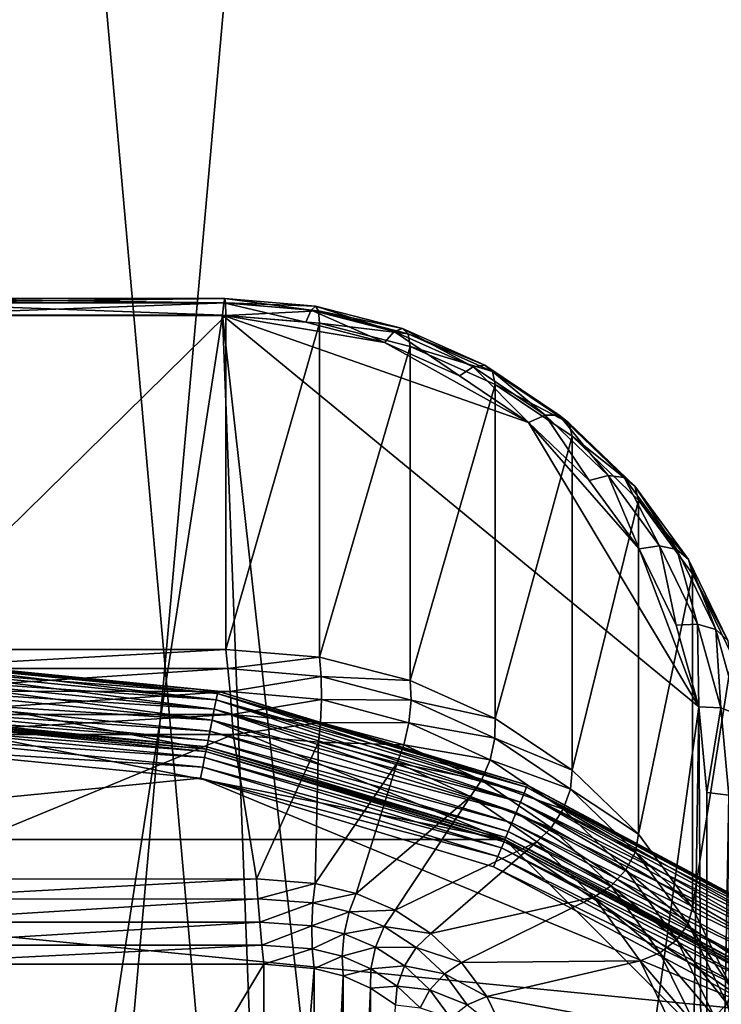
# Model space of a CAD drawing. Extents: x -0.474 to 0.456, y -0.043 to 0.054.
# Drawn here: x 0.117 to 0.119, y 0.004 to 0.008 of the extents above; entities that cross this region are included whole.
import ezdxf

# ---------------------------------------------------------------- set-up
doc = ezdxf.new("R2010")
doc.units = 0
doc.header["$MEASUREMENT"] = 0
doc.layers.get('0').update_dxf_attribs({"linetype": 'CONTINUOUS'})

msp = doc.modelspace()

# ---------------------------------------------------------------- linework, layer by layer
for points in [[(0.1166406, -0.0048061, -0.0710884), (0.1166406, 0.053638, -0.0124255), (0.1218105, 0.0532773, -0.0120661)], [(0.1166406, -0.0048061, -0.0710884), (0.1218105, 0.0532773, -0.0120661), (0.1218105, -0.0051668, -0.070729)], [(0.230498, 0.039, 0.0354161), (0.230498, -0.039, 0.0354161), (-0.47168, -0.039, 0.0354161)], [(0.230498, 0.039, 0.0354161), (-0.47168, -0.039, 0.0354161), (-0.47168, 0.039, 0.0354161)], [(0.230498, -0.0251795, 0.0624483), (0.2304979, 0.0251795, 0.0624483), (-0.4540869, 0.0251795, 0.0624483)], [(0.230498, -0.0251795, 0.0624483), (-0.4540869, 0.0251795, 0.0624483), (-0.4540869, -0.0251795, 0.0624483)], [(0.1218105, -0.041992, -0.0340412), (0.1218104, 0.0164521, 0.0246217), (0.1166406, 0.0160914, 0.0249811)], [(0.1218105, -0.041992, -0.0340412), (0.1166406, 0.0160914, 0.0249811), (0.1166406, -0.0423527, -0.0336818)], [(0.1177736, 0.0068949, 0.0152394), (0.1166062, 0.006895, 0.0152395), (0.1166062, 0.0069101, 0.015316)], [(0.1177736, 0.0068949, 0.0152394), (0.1166062, 0.0069101, 0.015316), (0.1177774, 0.00691, 0.0153159)], [(0.1177774, 0.00691, 0.0153159), (0.1166062, 0.0069101, 0.015316), (0.1166062, 0.0068947, 0.0153925)], [(0.1177774, 0.00691, 0.0153159), (0.1166062, 0.0068947, 0.0153925), (0.11778, 0.0068946, 0.0153925)], [(0.1180753, 0.0068694, 0.0152137), (0.1177736, 0.0068949, 0.0152394), (0.1177774, 0.00691, 0.0153159)], [(0.1180753, 0.0068694, 0.0152137), (0.1177774, 0.00691, 0.0153159), (0.1180904, 0.0068834, 0.0152893)], [(0.1180904, 0.0068834, 0.0152893), (0.1177774, 0.00691, 0.0153159), (0.11778, 0.0068946, 0.0153925)], [(0.117769, 0.0068518, 0.0151745), (0.1166062, 0.0068518, 0.0151745), (0.1166062, 0.006895, 0.0152395)], [(0.117769, 0.0068518, 0.0151745), (0.1166062, 0.006895, 0.0152395), (0.1177736, 0.0068949, 0.0152394)], [(0.11778, 0.0068946, 0.0153925), (0.1166062, 0.0068947, 0.0153925), (0.1166062, 0.0068512, 0.0154573)], [(0.11778, 0.0068946, 0.0153925), (0.1166062, 0.0068512, 0.0154573), (0.1177809, 0.0068512, 0.0154573)], [(0.1180575, 0.0068275, 0.0151502), (0.117769, 0.0068518, 0.0151745), (0.1177736, 0.0068949, 0.0152394)], [(0.1180575, 0.0068275, 0.0151502), (0.1177736, 0.0068949, 0.0152394), (0.1180753, 0.0068694, 0.0152137)], [(0.1180904, 0.0068834, 0.0152893), (0.11778, 0.0068946, 0.0153925), (0.1181006, 0.0068675, 0.0153652)], [(0.1181006, 0.0068675, 0.0153652), (0.11778, 0.0068946, 0.0153925), (0.1177809, 0.0068512, 0.0154573)], [(0.1183627, 0.0067955, 0.0151396), (0.1180753, 0.0068694, 0.0152137), (0.1180904, 0.0068834, 0.0152893)], [(0.1183627, 0.0067955, 0.0151396), (0.1180904, 0.0068834, 0.0152893), (0.1183915, 0.006806, 0.0152116)], [(0.1183915, 0.006806, 0.0152116), (0.1180904, 0.0068834, 0.0152893), (0.1181006, 0.0068675, 0.0153652)], [(0.1166062, -0.0007044, 0.00759), (0.1166062, 0.0068518, 0.0151745), (0.117769, 0.0068518, 0.0151745)], [(0.1180575, -0.0006802, 0.0076143), (0.1166062, -0.0007044, 0.00759), (0.117769, 0.0068518, 0.0151745)], [(0.1177809, 0.0068512, 0.0154573), (0.1166062, 0.0068512, 0.0154573), (0.1166062, 0.0056966, 0.0166077)], [(0.1177809, 0.0068512, 0.0154573), (0.1166062, 0.0056966, 0.0166077), (0.1177809, 0.0056966, 0.0166077)], [(0.117769, 0.0068518, 0.0151745), (0.1180575, 0.0068275, 0.0151502), (0.1183289, 0.0067578, 0.0150801)], [(0.117769, 0.0068518, 0.0151745), (0.1183289, 0.0067578, 0.0150801), (0.118827, 0.0064812, 0.0148026)], [(0.1185881, -0.0004944, 0.0078008), (0.1180575, -0.0006802, 0.0076143), (0.117769, 0.0068518, 0.0151745)], [(0.117769, 0.0068518, 0.0151745), (0.118827, 0.0064812, 0.0148026), (0.1194157, 0.0054981, 0.0138158)], [(0.117769, 0.0068518, 0.0151745), (0.1194157, 0.0054981, 0.0138158), (0.1185881, -0.0004944, 0.0078008)], [(0.1181006, 0.0068675, 0.0153652), (0.1177809, 0.0068512, 0.0154573), (0.1181042, 0.0068241, 0.0154301)], [(0.1181042, 0.0068241, 0.0154301), (0.1177809, 0.0068512, 0.0154573), (0.1177809, 0.0056966, 0.0166077)], [(0.1183289, 0.0067578, 0.0150801), (0.1180575, 0.0068275, 0.0151502), (0.1180753, 0.0068694, 0.0152137)], [(0.1183289, 0.0067578, 0.0150801), (0.1180753, 0.0068694, 0.0152137), (0.1183627, 0.0067955, 0.0151396)], [(0.1183915, 0.006806, 0.0152116), (0.1181006, 0.0068675, 0.0153652), (0.1184108, 0.0067878, 0.0152852)], [(0.1184108, 0.0067878, 0.0152852), (0.1181006, 0.0068675, 0.0153652), (0.1181042, 0.0068241, 0.0154301)], [(0.1181042, 0.0068241, 0.0154301), (0.1177809, 0.0056966, 0.0166077), (0.1181042, 0.0056695, 0.0165804)], [(0.1184177, 0.0067435, 0.0153492), (0.1181042, 0.0068241, 0.0154301), (0.1181042, 0.0056695, 0.0165804)], [(0.1184108, 0.0067878, 0.0152852), (0.1181042, 0.0068241, 0.0154301), (0.1184177, 0.0067435, 0.0153492)], [(0.1185881, 0.0066418, 0.0149637), (0.1183289, 0.0067578, 0.0150801), (0.1183627, 0.0067955, 0.0151396)], [(0.1186353, 0.0066736, 0.0150172), (0.1183627, 0.0067955, 0.0151396), (0.1183915, 0.006806, 0.0152116)], [(0.1185881, 0.0066418, 0.0149637), (0.1183627, 0.0067955, 0.0151396), (0.1186353, 0.0066736, 0.0150172)], [(0.1186353, 0.0066736, 0.0150172), (0.1183915, 0.006806, 0.0152116), (0.1186754, 0.0066791, 0.0150842)], [(0.1186754, 0.0066791, 0.0150842), (0.1183915, 0.006806, 0.0152116), (0.1184108, 0.0067878, 0.0152852)], [(0.1186754, 0.0066791, 0.0150842), (0.1184108, 0.0067878, 0.0152852), (0.1187022, 0.0066574, 0.0151543)], [(0.1187022, 0.0066574, 0.0151543), (0.1184108, 0.0067878, 0.0152852), (0.1184177, 0.0067435, 0.0153492)], [(0.1184177, 0.0067435, 0.0153492), (0.1181042, 0.0056695, 0.0165804), (0.1184177, 0.0055888, 0.0164995)], [(0.1183289, 0.0067578, 0.0150801), (0.1185881, 0.0066418, 0.0149637), (0.118827, 0.0064812, 0.0148026)], [(0.1187118, 0.0066119, 0.015217), (0.1184177, 0.0067435, 0.0153492), (0.1184177, 0.0055888, 0.0164995)], [(0.1187022, 0.0066574, 0.0151543), (0.1184177, 0.0067435, 0.0153492), (0.1187118, 0.0066119, 0.015217)], [(0.118827, 0.0064812, 0.0148026), (0.1185881, 0.0066418, 0.0149637), (0.1186353, 0.0066736, 0.0150172)], [(0.1188845, 0.0065062, 0.0148492), (0.1186353, 0.0066736, 0.0150172), (0.1186754, 0.0066791, 0.0150842)], [(0.118827, 0.0064812, 0.0148026), (0.1186353, 0.0066736, 0.0150172), (0.1188845, 0.0065062, 0.0148492)], [(0.1188845, 0.0065062, 0.0148492), (0.1186754, 0.0066791, 0.0150842), (0.1189333, 0.0065058, 0.0149102)], [(0.1189333, 0.0065058, 0.0149102), (0.1186754, 0.0066791, 0.0150842), (0.1187022, 0.0066574, 0.0151543)], [(0.1189333, 0.0065058, 0.0149102), (0.1187022, 0.0066574, 0.0151543), (0.118966, 0.0064802, 0.0149765)], [(0.118966, 0.0064802, 0.0149765), (0.1187022, 0.0066574, 0.0151543), (0.1187118, 0.0066119, 0.015217)], [(0.1187118, 0.0066119, 0.015217), (0.1184177, 0.0055888, 0.0164995), (0.1187118, 0.0054572, 0.0163674)], [(0.1189777, 0.0064332, 0.0150377), (0.1187118, 0.0066119, 0.015217), (0.1187118, 0.0054572, 0.0163674)], [(0.118966, 0.0064802, 0.0149765), (0.1187118, 0.0066119, 0.015217), (0.1189777, 0.0064332, 0.0150377)], [(0.1190366, 0.0062801, 0.0146006), (0.118827, 0.0064812, 0.0148026), (0.1188845, 0.0065062, 0.0148492)], [(0.1190366, 0.0062801, 0.0146006), (0.1188845, 0.0065062, 0.0148492), (0.1191017, 0.0062978, 0.01464)], [(0.1191017, 0.0062978, 0.01464), (0.1188845, 0.0065062, 0.0148492), (0.1189333, 0.0065058, 0.0149102)], [(0.1191017, 0.0062978, 0.01464), (0.1189333, 0.0065058, 0.0149102), (0.119157, 0.0062912, 0.0146948)], [(0.119157, 0.0062912, 0.0146948), (0.1189333, 0.0065058, 0.0149102), (0.118966, 0.0064802, 0.0149765)], [(0.118827, 0.0064812, 0.0148026), (0.1190366, 0.0062801, 0.0146006), (0.1192088, 0.006044, 0.0143637)], [(0.118827, 0.0064812, 0.0148026), (0.1192088, 0.006044, 0.0143637), (0.1194157, 0.0054981, 0.0138158)], [(0.119157, 0.0062912, 0.0146948), (0.118966, 0.0064802, 0.0149765), (0.119194, 0.0062614, 0.0147569)], [(0.119194, 0.0062614, 0.0147569), (0.118966, 0.0064802, 0.0149765), (0.1189777, 0.0064332, 0.0150377)], [(0.1189777, 0.0064332, 0.0150377), (0.1187118, 0.0054572, 0.0163674), (0.1189777, 0.0052786, 0.0161881)], [(0.1192072, 0.006213, 0.0148167), (0.1189777, 0.0064332, 0.0150377), (0.1189777, 0.0052786, 0.0161881)], [(0.119194, 0.0062614, 0.0147569), (0.1189777, 0.0064332, 0.0150377), (0.1192072, 0.006213, 0.0148167)], [(0.1192088, 0.006044, 0.0143637), (0.1190366, 0.0062801, 0.0146006), (0.1191017, 0.0062978, 0.01464)], [(0.1192088, 0.006044, 0.0143637), (0.1191017, 0.0062978, 0.01464), (0.1192793, 0.0060544, 0.0143957)], [(0.1192793, 0.0060544, 0.0143957), (0.1191017, 0.0062978, 0.01464), (0.119157, 0.0062912, 0.0146948)], [(0.1192793, 0.0060544, 0.0143957), (0.119157, 0.0062912, 0.0146948), (0.1193391, 0.0060417, 0.0144444)], [(0.1193391, 0.0060417, 0.0144444), (0.119157, 0.0062912, 0.0146948), (0.119194, 0.0062614, 0.0147569)], [(0.1193391, 0.0060417, 0.0144444), (0.119194, 0.0062614, 0.0147569), (0.1193791, 0.0060078, 0.0145023)], [(0.1193791, 0.0060078, 0.0145023), (0.119194, 0.0062614, 0.0147569), (0.1192072, 0.006213, 0.0148167)], [(0.1192072, 0.006213, 0.0148167), (0.1189777, 0.0052786, 0.0161881), (0.1192072, 0.0050583, 0.015967)], [(0.1193933, 0.0059578, 0.0145606), (0.1192072, 0.006213, 0.0148167), (0.1192072, 0.0050583, 0.015967)], [(0.1193791, 0.0060078, 0.0145023), (0.1192072, 0.006213, 0.0148167), (0.1193933, 0.0059578, 0.0145606)], [(0.1193369, 0.0057805, 0.0140992), (0.1192088, 0.006044, 0.0143637), (0.1192793, 0.0060544, 0.0143957)], [(0.1192088, 0.006044, 0.0143637), (0.1193369, 0.0057805, 0.0140992), (0.1194157, 0.0054981, 0.0138158)], [(0.1193369, 0.0057805, 0.0140992), (0.1192793, 0.0060544, 0.0143957), (0.1194108, 0.0057838, 0.0141241)], [(0.1194108, 0.0057838, 0.0141241), (0.1192793, 0.0060544, 0.0143957), (0.1193391, 0.0060417, 0.0144444)], [(0.1194108, 0.0057838, 0.0141241), (0.1193391, 0.0060417, 0.0144444), (0.1194736, 0.005765, 0.0141666)], [(0.1194736, 0.005765, 0.0141666), (0.1193391, 0.0060417, 0.0144444), (0.1193791, 0.0060078, 0.0145023)], [(0.1194736, 0.005765, 0.0141666), (0.1193791, 0.0060078, 0.0145023), (0.1195156, 0.005727, 0.0142204)], [(0.1195156, 0.005727, 0.0142204), (0.1193791, 0.0060078, 0.0145023), (0.1193933, 0.0059578, 0.0145606)], [(0.1193933, 0.0059578, 0.0145606), (0.1192072, 0.0050583, 0.015967), (0.1193933, 0.0048032, 0.0157109)], [(0.1195305, 0.0056756, 0.0142773), (0.1193933, 0.0059578, 0.0145606), (0.1193933, 0.0048032, 0.0157109)], [(0.1195156, 0.005727, 0.0142204), (0.1193933, 0.0059578, 0.0145606), (0.1195305, 0.0056756, 0.0142773)], [(0.1194157, 0.0054981, 0.0138158), (0.1193369, 0.0057805, 0.0140992), (0.1194108, 0.0057838, 0.0141241)], [(0.1194157, 0.0054981, 0.0138158), (0.1194108, 0.0057838, 0.0141241), (0.1194916, 0.0054943, 0.0138335)], [(0.1194916, 0.0054943, 0.0138335), (0.1194108, 0.0057838, 0.0141241), (0.1194736, 0.005765, 0.0141666)], [(0.1194916, 0.0054943, 0.0138335), (0.1194736, 0.005765, 0.0141666), (0.1195561, 0.0054695, 0.0138701)], [(0.1195561, 0.0054695, 0.0138701), (0.1194736, 0.005765, 0.0141666), (0.1195156, 0.005727, 0.0142204)], [(0.1177809, 0.0056966, 0.0166077), (0.1166062, 0.0056966, 0.0166077), (0.1166056, 0.0056308, 0.01665)], [(0.1177809, 0.0056966, 0.0166077), (0.1166056, 0.0056308, 0.01665), (0.1177882, 0.0056304, 0.0166497)], [(0.1181042, 0.0056695, 0.0165804), (0.1177809, 0.0056966, 0.0166077), (0.1177882, 0.0056304, 0.0166497)], [(0.1166406, 0.0056615, 0.0353431), (0.1166406, 0.0056615, 0.0346097), (0.1177534, 0.0055519, 0.0346097)], [(0.1166406, 0.0056615, 0.0353431), (0.1177534, 0.0055519, 0.0346097), (0.1177534, 0.0055519, 0.0353431)], [(0.1166406, 0.0056615, 0.0353431), (0.1177534, 0.0055519, 0.0353431), (0.1177519, 0.0055441, 0.035382)], [(0.1166406, 0.0056615, 0.0353431), (0.1177519, 0.0055441, 0.035382), (0.1166406, 0.0056536, 0.035382)], [(0.1166406, 0.0056536, 0.0345709), (0.1177534, 0.0055519, 0.0346097), (0.1166406, 0.0056615, 0.0346097)], [(0.1166406, 0.0056536, 0.035382), (0.1177519, 0.0055441, 0.035382), (0.1177475, 0.0055224, 0.0354149)], [(0.1166406, 0.0056536, 0.035382), (0.1177475, 0.0055224, 0.0354149), (0.1166406, 0.0056314, 0.0354149)], [(0.1166406, 0.0056314, 0.0345379), (0.1177519, 0.0055441, 0.0345709), (0.1166406, 0.0056536, 0.0345709)], [(0.1166406, 0.0056536, 0.0345709), (0.1177519, 0.0055441, 0.0345709), (0.1177534, 0.0055519, 0.0346097)], [(0.1181042, 0.0056695, 0.0165804), (0.1177882, 0.0056304, 0.0166497), (0.1181105, 0.0056023, 0.0166214)], [(0.1184177, 0.0055888, 0.0164995), (0.1181042, 0.0056695, 0.0165804), (0.1181105, 0.0056023, 0.0166214)], [(0.1195305, 0.0056756, 0.0142773), (0.1193933, 0.0048032, 0.0157109), (0.1195305, 0.0045209, 0.0154276)], [(0.1177882, 0.0056304, 0.0166497), (0.1166056, 0.0056308, 0.01665), (0.1166049, 0.0055517, 0.0166626)], [(0.1177882, 0.0056304, 0.0166497), (0.1166049, 0.0055517, 0.0166626), (0.1177955, 0.0055512, 0.0166621)], [(0.1166406, 0.0056314, 0.0354149), (0.1177475, 0.0055224, 0.0354149), (0.1177411, 0.00549, 0.0354369)], [(0.1166406, 0.0056314, 0.0354149), (0.1177411, 0.00549, 0.0354369), (0.1166406, 0.0055984, 0.0354369)], [(0.1166406, 0.0055984, 0.0345159), (0.1177475, 0.0055224, 0.0345379), (0.1166406, 0.0056314, 0.0345379)], [(0.1166406, 0.0056314, 0.0345379), (0.1177475, 0.0055224, 0.0345379), (0.1177519, 0.0055441, 0.0345709)], [(0.1181105, 0.0056023, 0.0166214), (0.1177882, 0.0056304, 0.0166497), (0.1177955, 0.0055512, 0.0166621)], [(0.1166406, 0.0055984, 0.0354369), (0.1177411, 0.00549, 0.0354369), (0.1177335, 0.0054519, 0.0354446)], [(0.1166406, 0.0055984, 0.0354369), (0.1177335, 0.0054519, 0.0354446), (0.1166406, 0.0055595, 0.0354446)], [(0.1166406, 0.0055595, 0.0345082), (0.1177411, 0.00549, 0.0345159), (0.1166406, 0.0055984, 0.0345159)], [(0.1166406, 0.0055984, 0.0345159), (0.1177411, 0.00549, 0.0345159), (0.1177475, 0.0055224, 0.0345379)], [(0.1181105, 0.0056023, 0.0166214), (0.1177955, 0.0055512, 0.0166621), (0.118112, 0.0055229, 0.0166337)], [(0.1184177, 0.0055888, 0.0164995), (0.1181105, 0.0056023, 0.0166214), (0.1184208, 0.0055211, 0.01654)], [(0.1184208, 0.0055211, 0.01654), (0.1181105, 0.0056023, 0.0166214), (0.118112, 0.0055229, 0.0166337)], [(0.1187118, 0.0054572, 0.0163674), (0.1184177, 0.0055888, 0.0164995), (0.1184208, 0.0055211, 0.01654)], [(0.1177955, 0.0055512, 0.0166621), (0.1166049, 0.0055517, 0.0166626), (0.1166042, 0.0054716, 0.0166436)], [(0.1177955, 0.0055512, 0.0166621), (0.1166042, 0.0054716, 0.0166436), (0.1178017, 0.005471, 0.016643)], [(0.1166406, 0.0055595, 0.0345082), (0.1177335, 0.0054519, 0.0345082), (0.1166406, 0.0055595, 0.0345082)], [(0.1177335, 0.0054519, 0.0345082), (0.1177335, 0.0054519, 0.0345082), (0.1166406, 0.0055595, 0.0345082)], [(0.1177136, 0.0053519, 0.0354446), (0.1166406, 0.0054575, 0.0354446), (0.1166406, 0.0055595, 0.0354446)], [(0.1177136, 0.0053519, 0.0354446), (0.1166406, 0.0055595, 0.0354446), (0.1177335, 0.0054519, 0.0354446)], [(0.1166406, 0.0055206, 0.0345005), (0.1177335, 0.0054519, 0.0345082), (0.1166406, 0.0055595, 0.0345082)], [(0.1166406, 0.0055595, 0.0345082), (0.1177335, 0.0054519, 0.0345082), (0.1177411, 0.00549, 0.0345159)], [(0.1177534, 0.0055519, 0.0353431), (0.1188204, 0.00522, 0.035382), (0.1177519, 0.0055441, 0.035382)], [(0.1177519, 0.0055441, 0.0345709), (0.1188234, 0.0052273, 0.0346097), (0.1177534, 0.0055519, 0.0346097)], [(0.1177534, 0.0055519, 0.0353431), (0.1177534, 0.0055519, 0.0346097), (0.1188234, 0.0052273, 0.0346097)], [(0.1177534, 0.0055519, 0.0353431), (0.1188234, 0.0052273, 0.0346097), (0.1188234, 0.0052273, 0.0353431)], [(0.1177534, 0.0055519, 0.0353431), (0.1188234, 0.0052273, 0.0353431), (0.1188204, 0.00522, 0.035382)], [(0.118112, 0.0055229, 0.0166337), (0.1177955, 0.0055512, 0.0166621), (0.1178017, 0.005471, 0.016643)], [(0.1166406, 0.0054876, 0.0344785), (0.1177259, 0.0054137, 0.0345005), (0.1166406, 0.0055206, 0.0345005)], [(0.1166406, 0.0055206, 0.0345005), (0.1177259, 0.0054137, 0.0345005), (0.1177335, 0.0054519, 0.0345082)], [(0.1177475, 0.0055224, 0.0354149), (0.1187993, 0.005169, 0.0354369), (0.1177411, 0.00549, 0.0354369)], [(0.1177411, 0.00549, 0.0345159), (0.1188119, 0.0051995, 0.0345379), (0.1177475, 0.0055224, 0.0345379)], [(0.1177519, 0.0055441, 0.035382), (0.1188119, 0.0051995, 0.0354149), (0.1177475, 0.0055224, 0.0354149)], [(0.1177475, 0.0055224, 0.0345379), (0.1188204, 0.00522, 0.0345709), (0.1177519, 0.0055441, 0.0345709)], [(0.1177475, 0.0055224, 0.0354149), (0.1188119, 0.0051995, 0.0354149), (0.1187993, 0.005169, 0.0354369)], [(0.1177475, 0.0055224, 0.0345379), (0.1188119, 0.0051995, 0.0345379), (0.1188204, 0.00522, 0.0345709)], [(0.1177519, 0.0055441, 0.035382), (0.1188204, 0.00522, 0.035382), (0.1188119, 0.0051995, 0.0354149)], [(0.1177519, 0.0055441, 0.0345709), (0.1188204, 0.00522, 0.0345709), (0.1188234, 0.0052273, 0.0346097)], [(0.118112, 0.0055229, 0.0166337), (0.1178017, 0.005471, 0.016643), (0.1181085, 0.0054434, 0.0166153)], [(0.1184134, 0.0054432, 0.0165537), (0.118112, 0.0055229, 0.0166337), (0.1181085, 0.0054434, 0.0166153)], [(0.1184208, 0.0055211, 0.01654), (0.118112, 0.0055229, 0.0166337), (0.1184134, 0.0054432, 0.0165537)], [(0.1187107, 0.0053901, 0.0164084), (0.1184208, 0.0055211, 0.01654), (0.1184134, 0.0054432, 0.0165537)], [(0.1187118, 0.0054572, 0.0163674), (0.1184208, 0.0055211, 0.01654), (0.1187107, 0.0053901, 0.0164084)], [(0.1166406, 0.0054655, 0.0344456), (0.1177195, 0.0053814, 0.0344785), (0.1166406, 0.0054876, 0.0344785)], [(0.1166406, 0.0054876, 0.0344785), (0.1177195, 0.0053814, 0.0344785), (0.1177259, 0.0054137, 0.0345005)], [(0.1177411, 0.00549, 0.0354369), (0.1187844, 0.0051331, 0.0354446), (0.1177335, 0.0054519, 0.0354446)], [(0.1177335, 0.0054519, 0.0345082), (0.1187993, 0.005169, 0.0345159), (0.1177411, 0.00549, 0.0345159)], [(0.1177411, 0.00549, 0.0354369), (0.1187993, 0.005169, 0.0354369), (0.1187844, 0.0051331, 0.0354446)], [(0.1177411, 0.00549, 0.0345159), (0.1187993, 0.005169, 0.0345159), (0.1188119, 0.0051995, 0.0345379)], [(0.1194157, 0.0054981, 0.0138158), (0.1193369, 0.0003668, 0.0086652), (0.1185881, -0.0004944, 0.0078008)], [(0.1194157, 0.0054981, 0.0138158), (0.1194427, 0.0009458, 0.0092464), (0.1193369, 0.0003668, 0.0086652)], [(0.1194427, 0.0052016, 0.0135181), (0.1194157, 0.0054981, 0.0138158), (0.1194916, 0.0054943, 0.0138335)], [(0.1194157, 0.0054981, 0.0138158), (0.1194427, 0.0052016, 0.0135181), (0.1194427, 0.0009458, 0.0092464)], [(0.1194427, 0.0052016, 0.0135181), (0.1194916, 0.0054943, 0.0138335), (0.1195193, 0.0051925, 0.0135306)], [(0.1195193, 0.0051925, 0.0135306), (0.1194916, 0.0054943, 0.0138335), (0.1195561, 0.0054695, 0.0138701)], [(0.1145358, 0.0050389, 0.0354446), (0.1166406, 0.0054575, 0.0354446), (0.1187454, 0.0050389, 0.0354446)], [(0.1178017, 0.005471, 0.016643), (0.1166042, 0.0054716, 0.0166436), (0.1166036, 0.0054024, 0.0165957)], [(0.1178017, 0.005471, 0.016643), (0.1166036, 0.0054024, 0.0165957), (0.1178059, 0.005402, 0.0165953)], [(0.1166406, 0.0054575, 0.0344067), (0.1177152, 0.0053596, 0.0344456), (0.1166406, 0.0054655, 0.0344456)], [(0.1166406, 0.0054655, 0.0344456), (0.1177152, 0.0053596, 0.0344456), (0.1177195, 0.0053814, 0.0344785)], [(0.1166406, 0.0054575, 0.0354446), (0.1177136, 0.0053519, 0.0354446), (0.1187454, 0.0050389, 0.0354446)], [(0.1177136, 0.0053519, 0.0344067), (0.1166406, 0.0054575, 0.0344067), (0.1166406, 0.0054575, 0.0175838)], [(0.1177136, 0.0053519, 0.0344067), (0.1166406, 0.0054575, 0.0175838), (0.1177136, 0.0053518, 0.0175838)], [(0.1166406, 0.0054575, 0.0344067), (0.1177136, 0.0053519, 0.0344067), (0.1177152, 0.0053596, 0.0344456)], [(0.1166406, 0.0054496, 0.017545), (0.1177136, 0.0053518, 0.0175838), (0.1166406, 0.0054575, 0.0175838)], [(0.1166406, 0.0054275, 0.017512), (0.1177121, 0.0053441, 0.017545), (0.1166406, 0.0054496, 0.017545)], [(0.1166406, 0.0054496, 0.017545), (0.1177121, 0.0053441, 0.017545), (0.1177136, 0.0053518, 0.0175838)], [(0.1187454, 0.0050389, 0.0354446), (0.1177136, 0.0053519, 0.0354446), (0.1177335, 0.0054519, 0.0354446)], [(0.1177259, 0.0054137, 0.0345005), (0.1187844, 0.0051331, 0.0345082), (0.1177335, 0.0054519, 0.0345082)], [(0.1177335, 0.0054519, 0.0345082), (0.1187844, 0.0051331, 0.0345082), (0.1177335, 0.0054519, 0.0345082)], [(0.1187844, 0.0051331, 0.0345082), (0.1187844, 0.0051331, 0.0345082), (0.1177335, 0.0054519, 0.0345082)], [(0.1187454, 0.0050389, 0.0354446), (0.1177335, 0.0054519, 0.0354446), (0.1187844, 0.0051331, 0.0354446)], [(0.1177335, 0.0054519, 0.0345082), (0.1187844, 0.0051331, 0.0345082), (0.1187993, 0.005169, 0.0345159)], [(0.1181085, 0.0054434, 0.0166153), (0.1178017, 0.005471, 0.016643), (0.1178059, 0.005402, 0.0165953)], [(0.1189777, 0.0052786, 0.0161881), (0.1187118, 0.0054572, 0.0163674), (0.1187107, 0.0053901, 0.0164084)], [(0.1166406, 0.0053944, 0.0174901), (0.1177077, 0.0053224, 0.017512), (0.1166406, 0.0054275, 0.017512)], [(0.1166406, 0.0054275, 0.017512), (0.1177077, 0.0053224, 0.017512), (0.1177121, 0.0053441, 0.017545)], [(0.1177195, 0.0053814, 0.0344785), (0.1187695, 0.0050972, 0.0345005), (0.1177259, 0.0054137, 0.0345005)], [(0.1177259, 0.0054137, 0.0345005), (0.1187695, 0.0050972, 0.0345005), (0.1187844, 0.0051331, 0.0345082)], [(0.1181085, 0.0054434, 0.0166153), (0.1178059, 0.005402, 0.0165953), (0.1181007, 0.0053759, 0.0165691)], [(0.1183965, 0.005367, 0.0165386), (0.1181085, 0.0054434, 0.0166153), (0.1181007, 0.0053759, 0.0165691)], [(0.1184134, 0.0054432, 0.0165537), (0.1181085, 0.0054434, 0.0166153), (0.1183965, 0.005367, 0.0165386)], [(0.1186942, 0.0053153, 0.0164253), (0.1184134, 0.0054432, 0.0165537), (0.1183965, 0.005367, 0.0165386)], [(0.1187107, 0.0053901, 0.0164084), (0.1184134, 0.0054432, 0.0165537), (0.1186942, 0.0053153, 0.0164253)], [(0.1165951, 0.0049026, 0.016094), (0.1178059, 0.005402, 0.0165953), (0.1166036, 0.0054024, 0.0165957)], [(0.1165951, 0.0049026, 0.016094), (0.1178875, 0.004903, 0.0160945), (0.1178059, 0.005402, 0.0165953)], [(0.1166406, 0.0053556, 0.0174823), (0.1177013, 0.00529, 0.0174901), (0.1166406, 0.0053944, 0.0174901)], [(0.1166406, 0.0053944, 0.0174901), (0.1177013, 0.00529, 0.0174901), (0.1177077, 0.0053224, 0.017512)], [(0.1177152, 0.0053596, 0.0344456), (0.1187569, 0.0050667, 0.0344785), (0.1177195, 0.0053814, 0.0344785)], [(0.1177195, 0.0053814, 0.0344785), (0.1187569, 0.0050667, 0.0344785), (0.1187695, 0.0050972, 0.0345005)], [(0.1178875, 0.004903, 0.0160945), (0.1181007, 0.0053759, 0.0165691), (0.1178059, 0.005402, 0.0165953)], [(0.1189715, 0.0052135, 0.0162312), (0.1187107, 0.0053901, 0.0164084), (0.1186942, 0.0053153, 0.0164253)], [(0.1189777, 0.0052786, 0.0161881), (0.1187107, 0.0053901, 0.0164084), (0.1189715, 0.0052135, 0.0162312)], [(0.1176937, 0.0052518, 0.0174823), (0.1166406, 0.0053556, 0.0174823), (0.1145749, 0.0049447, 0.0174823)], [(0.1166406, 0.0053556, 0.0174823), (0.1176937, 0.0052518, 0.0174823), (0.1177013, 0.00529, 0.0174901)], [(0.1177077, 0.0053224, 0.017512), (0.1187423, 0.0050316, 0.017545), (0.1177121, 0.0053441, 0.017545)], [(0.1177121, 0.0053441, 0.017545), (0.1187454, 0.0050389, 0.0175838), (0.1177136, 0.0053518, 0.0175838)], [(0.1177121, 0.0053441, 0.017545), (0.1187423, 0.0050316, 0.017545), (0.1187454, 0.0050389, 0.0175838)], [(0.1177136, 0.0053519, 0.0344067), (0.1187484, 0.0050462, 0.0344456), (0.1177152, 0.0053596, 0.0344456)], [(0.1187454, 0.0050389, 0.0344067), (0.1177136, 0.0053519, 0.0344067), (0.1177136, 0.0053518, 0.0175838)], [(0.1177136, 0.0053519, 0.0344067), (0.1187454, 0.0050389, 0.0344067), (0.1187484, 0.0050462, 0.0344456)], [(0.1187454, 0.0050389, 0.0344067), (0.1177136, 0.0053518, 0.0175838), (0.1187454, 0.0050389, 0.0175838)], [(0.1177152, 0.0053596, 0.0344456), (0.1187484, 0.0050462, 0.0344456), (0.1187569, 0.0050667, 0.0344785)], [(0.1178875, 0.004903, 0.0160945), (0.1180893, 0.0048874, 0.0160788), (0.1181007, 0.0053759, 0.0165691)], [(0.1180893, 0.0048874, 0.0160788), (0.1183727, 0.0053039, 0.0164969), (0.1181007, 0.0053759, 0.0165691)], [(0.1183965, 0.005367, 0.0165386), (0.1181007, 0.0053759, 0.0165691), (0.1183727, 0.0053039, 0.0164969)], [(0.1186647, 0.0052442, 0.0164154), (0.1183965, 0.005367, 0.0165386), (0.1183727, 0.0053039, 0.0164969)], [(0.1186942, 0.0053153, 0.0164253), (0.1183965, 0.005367, 0.0165386), (0.1186647, 0.0052442, 0.0164154)], [(0.1177013, 0.00529, 0.0174901), (0.1187339, 0.0050111, 0.017512), (0.1177077, 0.0053224, 0.017512)], [(0.1177077, 0.0053224, 0.017512), (0.1187339, 0.0050111, 0.017512), (0.1187423, 0.0050316, 0.017545)], [(0.1189462, 0.0051438, 0.0162531), (0.1186942, 0.0053153, 0.0164253), (0.1186647, 0.0052442, 0.0164154)], [(0.1189715, 0.0052135, 0.0162312), (0.1186942, 0.0053153, 0.0164253), (0.1189462, 0.0051438, 0.0162531)], [(0.1176937, 0.0052518, 0.0174823), (0.1187212, 0.0049806, 0.0174901), (0.1177013, 0.00529, 0.0174901)], [(0.1177013, 0.00529, 0.0174901), (0.1187212, 0.0049806, 0.0174901), (0.1187339, 0.0050111, 0.017512)], [(0.1180893, 0.0048874, 0.0160788), (0.1182311, 0.0048529, 0.0160442), (0.1183727, 0.0053039, 0.0164969)], [(0.1182311, 0.0048529, 0.0160442), (0.1186269, 0.0051878, 0.0163803), (0.1183727, 0.0053039, 0.0164969)], [(0.1186647, 0.0052442, 0.0164154), (0.1183727, 0.0053039, 0.0164969), (0.1186269, 0.0051878, 0.0163803)], [(0.1192072, 0.0050583, 0.015967), (0.1189777, 0.0052786, 0.0161881), (0.1189715, 0.0052135, 0.0162312)], [(0.1196396, 0.0044458, 0.0174823), (0.1176937, 0.0052518, 0.0174823), (0.1145749, 0.0049447, 0.0174823)], [(0.1196396, 0.0044458, 0.0174823), (0.1187063, 0.0049447, 0.0174823), (0.1176937, 0.0052518, 0.0174823)], [(0.1176937, 0.0052518, 0.0174823), (0.1187063, 0.0049447, 0.0174823), (0.1187212, 0.0049806, 0.0174901)], [(0.1189055, 0.0050799, 0.0162504), (0.1186647, 0.0052442, 0.0164154), (0.1186269, 0.0051878, 0.0163803)], [(0.1189462, 0.0051438, 0.0162531), (0.1186647, 0.0052442, 0.0164154), (0.1189055, 0.0050799, 0.0162504)], [(0.1188204, 0.00522, 0.035382), (0.1197928, 0.0046752, 0.0354149), (0.1188119, 0.0051995, 0.0354149)], [(0.1188119, 0.0051995, 0.0345379), (0.1198052, 0.0046936, 0.0345709), (0.1188204, 0.00522, 0.0345709)], [(0.1188234, 0.0052273, 0.0353431), (0.1198052, 0.0046936, 0.035382), (0.1188204, 0.00522, 0.035382)], [(0.1188204, 0.00522, 0.0345709), (0.1198096, 0.0047002, 0.0346097), (0.1188234, 0.0052273, 0.0346097)], [(0.1188204, 0.00522, 0.035382), (0.1198052, 0.0046936, 0.035382), (0.1197928, 0.0046752, 0.0354149)], [(0.1188204, 0.00522, 0.0345709), (0.1198052, 0.0046936, 0.0345709), (0.1198096, 0.0047002, 0.0346097)], [(0.1188234, 0.0052273, 0.0353431), (0.1188234, 0.0052273, 0.0346097), (0.1198096, 0.0047002, 0.0346097)], [(0.1188234, 0.0052273, 0.0353431), (0.1198096, 0.0047002, 0.0346097), (0.1198096, 0.0047002, 0.0353431)], [(0.1188234, 0.0052273, 0.0353431), (0.1198096, 0.0047002, 0.0353431), (0.1198052, 0.0046936, 0.035382)], [(0.1191962, 0.0049972, 0.0160141), (0.1189715, 0.0052135, 0.0162312), (0.1189462, 0.0051438, 0.0162531)], [(0.1192072, 0.0050583, 0.015967), (0.1189715, 0.0052135, 0.0162312), (0.1191962, 0.0049972, 0.0160141)], [(0.1182311, 0.0048529, 0.0160442), (0.1183657, 0.0047951, 0.0159861), (0.1186269, 0.0051878, 0.0163803)], [(0.1183657, 0.0047951, 0.0159861), (0.1188557, 0.0050316, 0.0162235), (0.1186269, 0.0051878, 0.0163803)], [(0.1189055, 0.0050799, 0.0162504), (0.1186269, 0.0051878, 0.0163803), (0.1188557, 0.0050316, 0.0162235)], [(0.1188119, 0.0051995, 0.0354149), (0.1197745, 0.0046477, 0.0354369), (0.1187993, 0.005169, 0.0354369)], [(0.1187993, 0.005169, 0.0345159), (0.1197928, 0.0046752, 0.0345379), (0.1188119, 0.0051995, 0.0345379)], [(0.1188119, 0.0051995, 0.0354149), (0.1197928, 0.0046752, 0.0354149), (0.1197745, 0.0046477, 0.0354369)], [(0.1188119, 0.0051995, 0.0345379), (0.1197928, 0.0046752, 0.0345379), (0.1198052, 0.0046936, 0.0345709)], [(0.1194427, 0.0009458, 0.0092464), (0.1194427, 0.0052016, 0.0135181), (0.1195193, 0.0051925, 0.0135306)], [(0.1194427, 0.0009458, 0.0092464), (0.1195193, 0.0051925, 0.0135306), (0.1195193, 0.0009332, 0.0092554)], [(0.1187993, 0.005169, 0.0354369), (0.1197529, 0.0046154, 0.0354446), (0.1187844, 0.0051331, 0.0354446)], [(0.1187844, 0.0051331, 0.0345082), (0.1197745, 0.0046477, 0.0345159), (0.1187993, 0.005169, 0.0345159)], [(0.1187993, 0.005169, 0.0354369), (0.1197745, 0.0046477, 0.0354369), (0.1197529, 0.0046154, 0.0354446)], [(0.1187993, 0.005169, 0.0345159), (0.1197745, 0.0046477, 0.0345159), (0.1197928, 0.0046752, 0.0345379)], [(0.119163, 0.0049343, 0.0160429), (0.1189462, 0.0051438, 0.0162531), (0.1189055, 0.0050799, 0.0162504)], [(0.1191962, 0.0049972, 0.0160141), (0.1189462, 0.0051438, 0.0162531), (0.119163, 0.0049343, 0.0160429)], [(0.1196962, 0.0045306, 0.0354446), (0.1187454, 0.0050389, 0.0354446), (0.1187844, 0.0051331, 0.0354446)], [(0.1187695, 0.0050972, 0.0345005), (0.1197529, 0.0046154, 0.0345082), (0.1187844, 0.0051331, 0.0345082)], [(0.1187844, 0.0051331, 0.0345082), (0.1197529, 0.0046154, 0.0345082), (0.1197529, 0.0046154, 0.0345082)], [(0.1187844, 0.0051331, 0.0345082), (0.1197529, 0.0046154, 0.0345082), (0.1187844, 0.0051331, 0.0345082)], [(0.1196962, 0.0045306, 0.0354446), (0.1187844, 0.0051331, 0.0354446), (0.1197529, 0.0046154, 0.0354446)], [(0.1187844, 0.0051331, 0.0345082), (0.1197529, 0.0046154, 0.0345082), (0.1197745, 0.0046477, 0.0345159)], [(0.1187569, 0.0050667, 0.0344785), (0.1197313, 0.0045831, 0.0345005), (0.1187695, 0.0050972, 0.0345005)], [(0.1187695, 0.0050972, 0.0345005), (0.1197313, 0.0045831, 0.0345005), (0.1197529, 0.0046154, 0.0345082)], [(0.1191127, 0.0048792, 0.016049), (0.1189055, 0.0050799, 0.0162504), (0.1188557, 0.0050316, 0.0162235)], [(0.119163, 0.0049343, 0.0160429), (0.1189055, 0.0050799, 0.0162504), (0.1191127, 0.0048792, 0.016049)], [(0.1115593, -0.0021472, 0.0354446), (0.1145358, 0.0050389, 0.0354446), (0.1217219, 0.0020623, 0.0354446)], [(0.1145358, 0.0050389, 0.0354446), (0.1187454, 0.0050389, 0.0354446), (0.1217219, 0.0020623, 0.0354446)], [(0.1187423, 0.0050316, 0.017545), (0.1196963, 0.0045306, 0.0175838), (0.1187454, 0.0050389, 0.0175838)], [(0.1187454, 0.0050389, 0.0344067), (0.1197006, 0.0045372, 0.0344456), (0.1187484, 0.0050462, 0.0344456)], [(0.1187454, 0.0050389, 0.0354446), (0.1196962, 0.0045306, 0.0354446), (0.1205297, 0.0038466, 0.0354446)], [(0.1187454, 0.0050389, 0.0354446), (0.1205297, 0.0038466, 0.0354446), (0.1217219, 0.0020623, 0.0354446)], [(0.1196962, 0.0045306, 0.0344067), (0.1187454, 0.0050389, 0.0344067), (0.1187454, 0.0050389, 0.0175838)], [(0.1196962, 0.0045306, 0.0344067), (0.1187454, 0.0050389, 0.0175838), (0.1196963, 0.0045306, 0.0175838)], [(0.1187454, 0.0050389, 0.0344067), (0.1196962, 0.0045306, 0.0344067), (0.1197006, 0.0045372, 0.0344456)], [(0.1187484, 0.0050462, 0.0344456), (0.1197129, 0.0045556, 0.0344785), (0.1187569, 0.0050667, 0.0344785)], [(0.1187484, 0.0050462, 0.0344456), (0.1197006, 0.0045372, 0.0344456), (0.1197129, 0.0045556, 0.0344785)], [(0.1187569, 0.0050667, 0.0344785), (0.1197129, 0.0045556, 0.0344785), (0.1197313, 0.0045831, 0.0345005)], [(0.1193933, 0.0048032, 0.0157109), (0.1192072, 0.0050583, 0.015967), (0.1191962, 0.0049972, 0.0160141)], [(0.1183657, 0.0047951, 0.0159861), (0.1184888, 0.0047148, 0.0159056), (0.1188557, 0.0050316, 0.0162235)], [(0.1184888, 0.0047148, 0.0159056), (0.1190529, 0.0048403, 0.0160315), (0.1188557, 0.0050316, 0.0162235)], [(0.1187212, 0.0049806, 0.0174901), (0.1196795, 0.0045056, 0.0175121), (0.1187339, 0.0050111, 0.017512)], [(0.1187339, 0.0050111, 0.017512), (0.1196919, 0.004524, 0.017545), (0.1187423, 0.0050316, 0.017545)], [(0.1187339, 0.0050111, 0.017512), (0.1196795, 0.0045056, 0.0175121), (0.1196919, 0.004524, 0.017545)], [(0.1187423, 0.0050316, 0.017545), (0.1196919, 0.004524, 0.017545), (0.1196963, 0.0045306, 0.0175838)], [(0.1191127, 0.0048792, 0.016049), (0.1188557, 0.0050316, 0.0162235), (0.1190529, 0.0048403, 0.0160315)], [(0.1187063, 0.0049447, 0.0174823), (0.1196612, 0.0044781, 0.0174901), (0.1187212, 0.0049806, 0.0174901)], [(0.1187212, 0.0049806, 0.0174901), (0.1196612, 0.0044781, 0.0174901), (0.1196795, 0.0045056, 0.0175121)], [(0.1193784, 0.0047474, 0.0157634), (0.1191962, 0.0049972, 0.0160141), (0.119163, 0.0049343, 0.0160429)], [(0.1193933, 0.0048032, 0.0157109), (0.1191962, 0.0049972, 0.0160141), (0.1193784, 0.0047474, 0.0157634)], [(0.1196396, 0.0044458, 0.0174823), (0.1145749, 0.0049447, 0.0174823), (0.1143053, -0.0033112, 0.0174823)], [(0.1187063, 0.0049447, 0.0174823), (0.1196396, 0.0044458, 0.0174823), (0.1196612, 0.0044781, 0.0174901)], [(0.1178875, 0.004903, 0.0160945), (0.1165951, 0.0049026, 0.016094), (0.1165945, 0.0048334, 0.0160462)], [(0.1178875, 0.004903, 0.0160945), (0.1165945, 0.0048334, 0.0160462), (0.1178916, 0.004834, 0.0160468)], [(0.1180893, 0.0048874, 0.0160788), (0.1178875, 0.004903, 0.0160945), (0.1178916, 0.004834, 0.0160468)], [(0.1193389, 0.0046929, 0.0158006), (0.119163, 0.0049343, 0.0160429), (0.1191127, 0.0048792, 0.016049)], [(0.1193784, 0.0047474, 0.0157634), (0.119163, 0.0049343, 0.0160429), (0.1193389, 0.0046929, 0.0158006)], [(0.1180893, 0.0048874, 0.0160788), (0.1178916, 0.004834, 0.0160468), (0.1180814, 0.0048199, 0.0160326)], [(0.1182311, 0.0048529, 0.0160442), (0.1180893, 0.0048874, 0.0160788), (0.1180814, 0.0048199, 0.0160326)], [(0.1192809, 0.004648, 0.015817), (0.1191127, 0.0048792, 0.016049), (0.1190529, 0.0048403, 0.0160315)], [(0.1193389, 0.0046929, 0.0158006), (0.1191127, 0.0048792, 0.016049), (0.1192809, 0.004648, 0.015817)], [(0.1178916, 0.004834, 0.0160468), (0.1165945, 0.0048334, 0.0160462), (0.1165938, 0.0047532, 0.0160271)], [(0.1178916, 0.004834, 0.0160468), (0.1165938, 0.0047532, 0.0160271), (0.1178979, 0.0047538, 0.0160277)], [(0.1180814, 0.0048199, 0.0160326), (0.1178916, 0.004834, 0.0160468), (0.1178979, 0.0047538, 0.0160277)], [(0.1182311, 0.0048529, 0.0160442), (0.1180814, 0.0048199, 0.0160326), (0.1182073, 0.0047899, 0.0160025)], [(0.1183657, 0.0047951, 0.0159861), (0.1182311, 0.0048529, 0.0160442), (0.1182073, 0.0047899, 0.0160025)], [(0.1184888, 0.0047148, 0.0159056), (0.1185958, 0.0046142, 0.0158045), (0.1190529, 0.0048403, 0.0160315)], [(0.1185958, 0.0046142, 0.0158045), (0.1192131, 0.0046196, 0.01581), (0.1190529, 0.0048403, 0.0160315)], [(0.1192809, 0.004648, 0.015817), (0.1190529, 0.0048403, 0.0160315), (0.1192131, 0.0046196, 0.01581)], [(0.1180814, 0.0048199, 0.0160326), (0.1178979, 0.0047538, 0.0160277), (0.1180779, 0.0047404, 0.0160143)], [(0.1182073, 0.0047899, 0.0160025), (0.1180814, 0.0048199, 0.0160326), (0.1180779, 0.0047404, 0.0160143)], [(0.1195305, 0.0045209, 0.0154276), (0.1193933, 0.0048032, 0.0157109), (0.1193784, 0.0047474, 0.0157634)], [(0.1182073, 0.0047899, 0.0160025), (0.1180779, 0.0047404, 0.0160143), (0.1181904, 0.0047136, 0.0159874)], [(0.1183279, 0.0047386, 0.0159511), (0.1182073, 0.0047899, 0.0160025), (0.1181904, 0.0047136, 0.0159874)], [(0.1183657, 0.0047951, 0.0159861), (0.1182073, 0.0047899, 0.0160025), (0.1183279, 0.0047386, 0.0159511)], [(0.1184888, 0.0047148, 0.0159056), (0.1183657, 0.0047951, 0.0159861), (0.1183279, 0.0047386, 0.0159511)], [(0.1178979, 0.0047538, 0.0160277), (0.1165938, 0.0047532, 0.0160271), (0.1165931, 0.0046742, 0.0160398)], [(0.1178979, 0.0047538, 0.0160277), (0.1165931, 0.0046742, 0.0160398), (0.1179052, 0.0046746, 0.0160401)], [(0.1180779, 0.0047404, 0.0160143), (0.1178979, 0.0047538, 0.0160277), (0.1179052, 0.0046746, 0.0160401)], [(0.1180779, 0.0047404, 0.0160143), (0.1179052, 0.0046746, 0.0160401), (0.1180795, 0.004661, 0.0160265)], [(0.1181904, 0.0047136, 0.0159874), (0.1180779, 0.0047404, 0.0160143), (0.1180795, 0.004661, 0.0160265)], [(0.1183279, 0.0047386, 0.0159511), (0.1181904, 0.0047136, 0.0159874), (0.1182984, 0.0046676, 0.0159412)], [(0.1184389, 0.0046666, 0.0158787), (0.1183279, 0.0047386, 0.0159511), (0.1182984, 0.0046676, 0.0159412)], [(0.1184888, 0.0047148, 0.0159056), (0.1183279, 0.0047386, 0.0159511), (0.1184389, 0.0046666, 0.0158787)], [(0.1195133, 0.0044714, 0.0154864), (0.1193784, 0.0047474, 0.0157634), (0.1193389, 0.0046929, 0.0158006)], [(0.1195305, 0.0045209, 0.0154276), (0.1193784, 0.0047474, 0.0157634), (0.1195133, 0.0044714, 0.0154864)], [(0.1181904, 0.0047136, 0.0159874), (0.1180795, 0.004661, 0.0160265), (0.118183, 0.0046357, 0.0160011)], [(0.1182984, 0.0046676, 0.0159412), (0.1181904, 0.0047136, 0.0159874), (0.118183, 0.0046357, 0.0160011)], [(0.1185958, 0.0046142, 0.0158045), (0.1184888, 0.0047148, 0.0159056), (0.1184389, 0.0046666, 0.0158787)], [(0.1179052, 0.0046746, 0.0160401), (0.1165931, 0.0046742, 0.0160398), (0.1165925, 0.0046084, 0.0160821)], [(0.1179052, 0.0046746, 0.0160401), (0.1165925, 0.0046084, 0.0160821), (0.1179125, 0.0046084, 0.0160821)], [(0.1180795, 0.004661, 0.0160265), (0.1179052, 0.0046746, 0.0160401), (0.1179125, 0.0046084, 0.0160821)], [(0.1182984, 0.0046676, 0.0159412), (0.118183, 0.0046357, 0.0160011), (0.1182819, 0.0045928, 0.0159581)], [(0.1183982, 0.0046027, 0.015876), (0.1182984, 0.0046676, 0.0159412), (0.1182819, 0.0045928, 0.0159581)], [(0.1184389, 0.0046666, 0.0158787), (0.1182984, 0.0046676, 0.0159412), (0.1183982, 0.0046027, 0.015876)], [(0.118536, 0.0045753, 0.0157871), (0.1184389, 0.0046666, 0.0158787), (0.1183982, 0.0046027, 0.015876)], [(0.1185958, 0.0046142, 0.0158045), (0.1184389, 0.0046666, 0.0158787), (0.118536, 0.0045753, 0.0157871)], [(0.1194695, 0.0044264, 0.0155331), (0.1193389, 0.0046929, 0.0158006), (0.1192809, 0.004648, 0.015817)], [(0.1195133, 0.0044714, 0.0154864), (0.1193389, 0.0046929, 0.0158006), (0.1194695, 0.0044264, 0.0155331)], [(0.1180795, 0.004661, 0.0160265), (0.1179125, 0.0046084, 0.0160821), (0.1180857, 0.0045938, 0.0160675)], [(0.118183, 0.0046357, 0.0160011), (0.1180795, 0.004661, 0.0160265), (0.1180857, 0.0045938, 0.0160675)], [(0.118183, 0.0046357, 0.0160011), (0.1180857, 0.0045938, 0.0160675), (0.1181861, 0.004568, 0.0160416)], [(0.1182819, 0.0045928, 0.0159581), (0.118183, 0.0046357, 0.0160011), (0.1181861, 0.004568, 0.0160416)], [(0.1194058, 0.0043928, 0.0155608), (0.1192809, 0.004648, 0.015817), (0.1192131, 0.0046196, 0.01581)], [(0.1194695, 0.0044264, 0.0155331), (0.1192809, 0.004648, 0.015817), (0.1194058, 0.0043928, 0.0155608)], [(0.1179125, 0.0046084, 0.0160821), (0.1165925, 0.0046084, 0.0160821), (0.1165925, 0.0024061, 0.0182762)], [(0.1179125, 0.0046084, 0.0160821), (0.1165925, 0.0024061, 0.0182762), (0.1179125, 0.0024061, 0.0182762)], [(0.1180857, 0.0045938, 0.0160675), (0.1179125, 0.0046084, 0.0160821), (0.1179125, 0.0024061, 0.0182762)], [(0.1183982, 0.0046027, 0.015876), (0.1182819, 0.0045928, 0.0159581), (0.1183729, 0.0045329, 0.0158979)], [(0.1184857, 0.0045202, 0.0157932), (0.1183982, 0.0046027, 0.015876), (0.1183729, 0.0045329, 0.0158979)], [(0.118536, 0.0045753, 0.0157871), (0.1183982, 0.0046027, 0.015876), (0.1184857, 0.0045202, 0.0157932)], [(0.1186828, 0.0044961, 0.0156861), (0.1185958, 0.0046142, 0.0158045), (0.118536, 0.0045753, 0.0157871)], [(0.1185958, 0.0046142, 0.0158045), (0.1186828, 0.0044961, 0.0156861), (0.1192131, 0.0046196, 0.01581)], [(0.1186828, 0.0044961, 0.0156861), (0.1193318, 0.0043756, 0.0155651), (0.1192131, 0.0046196, 0.01581)], [(0.1194058, 0.0043928, 0.0155608), (0.1192131, 0.0046196, 0.01581), (0.1193318, 0.0043756, 0.0155651)], [(0.1180857, 0.0045938, 0.0160675), (0.1179125, 0.0024061, 0.0182762), (0.1180857, 0.0023915, 0.0182616)], [(0.1181861, 0.004568, 0.0160416), (0.1180857, 0.0045938, 0.0160675), (0.1180857, 0.0023915, 0.0182616)], [(0.1181861, 0.004568, 0.0160416), (0.1180857, 0.0023915, 0.0182616), (0.1181861, 0.0023657, 0.0182357)], [(0.1182819, 0.0045928, 0.0159581), (0.1181861, 0.004568, 0.0160416), (0.1182808, 0.0045257, 0.0159991)], [(0.1182808, 0.0045257, 0.0159991), (0.1181861, 0.004568, 0.0160416), (0.1181861, 0.0023657, 0.0182357)], [(0.1183729, 0.0045329, 0.0158979), (0.1182819, 0.0045928, 0.0159581), (0.1182808, 0.0045257, 0.0159991)], [(0.118615, 0.0044677, 0.0156791), (0.118536, 0.0045753, 0.0157871), (0.1184857, 0.0045202, 0.0157932)], [(0.1186828, 0.0044961, 0.0156861), (0.118536, 0.0045753, 0.0157871), (0.118615, 0.0044677, 0.0156791)], [(0.1183729, 0.0045329, 0.0158979), (0.1182808, 0.0045257, 0.0159991), (0.1183668, 0.0044679, 0.0159411)], [(0.1184525, 0.0044573, 0.015822), (0.1183729, 0.0045329, 0.0158979), (0.1183668, 0.0044679, 0.0159411)], [(0.1184857, 0.0045202, 0.0157932), (0.1183729, 0.0045329, 0.0158979), (0.1184525, 0.0044573, 0.015822)], [(0.1182808, 0.0045257, 0.0159991), (0.1181861, 0.0023657, 0.0182357), (0.1182808, 0.0023234, 0.0181932)], [(0.1183668, 0.0044679, 0.0159411), (0.1182808, 0.0045257, 0.0159991), (0.1182808, 0.0023234, 0.0181932)], [(0.1185569, 0.0044228, 0.0156954), (0.1184857, 0.0045202, 0.0157932), (0.1184525, 0.0044573, 0.015822)], [(0.118615, 0.0044677, 0.0156791), (0.1184857, 0.0045202, 0.0157932), (0.1185569, 0.0044228, 0.0156954)], [(0.1187464, 0.0043648, 0.0155543), (0.1186828, 0.0044961, 0.0156861), (0.118615, 0.0044677, 0.0156791)], [(0.1186828, 0.0044961, 0.0156861), (0.1187464, 0.0043648, 0.0155543), (0.1193318, 0.0043756, 0.0155651)], [(0.1195968, 0.0041771, 0.0151909), (0.1195133, 0.0044714, 0.0154864), (0.1194695, 0.0044264, 0.0155331)]]:
    msp.add_3dface(points)

doc.saveas('drawing.dxf')
